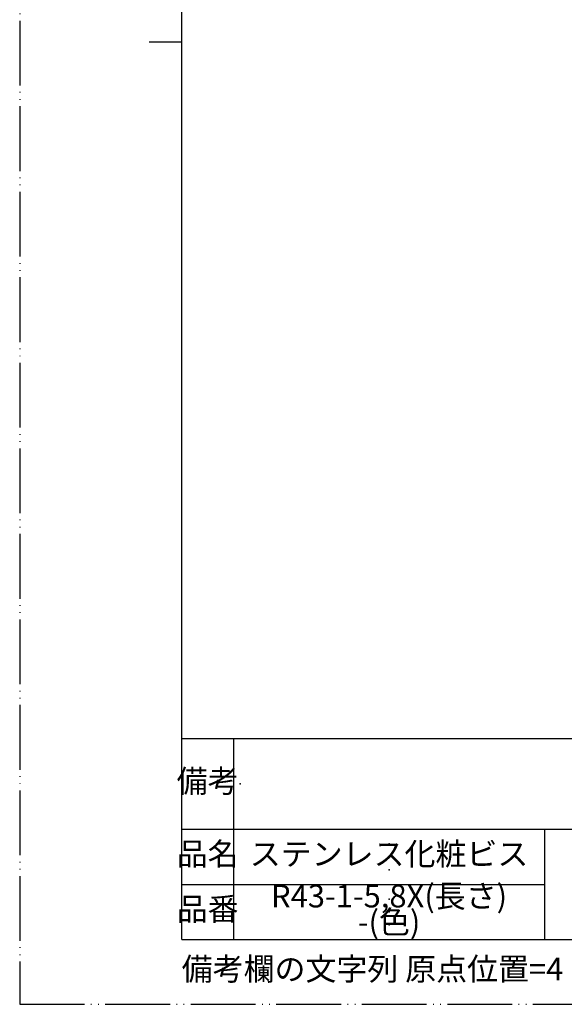
# Model space of a CAD drawing. Units: millimetres. Extents: x 0 to 210, y 0 to 297.
# Drawn here: x 0 to 84, y 0 to 152 of the extents above; entities that cross this region are included whole.
import ezdxf

# ---------------------------------------------------------------- set-up
doc = ezdxf.new("R2010")
doc.units = ezdxf.units.MM
doc.linetypes.add('PHANTOM', pattern=[13, 10, -1, 0, -1, 0, -1])
doc.layers.add('1', color=7, linetype='Continuous')
doc.styles.add('CONVERTER_11', font='MS Mincho.ttf', dxfattribs={"width": 0.89})

# ---------------------------------------------------------------- blocks, each defined once
blk = doc.blocks.new('開示A4')
at = {"layer": '1', "color": 4, "linetype": 'PHANTOM'}
for p, q in [((0, 297), (0, 0)), ((0, 0), (210, 0))]:
    blk.add_line(p, q, dxfattribs=at)
at = {"layer": '1', "color": 7, "linetype": 'Continuous'}
for p, q in [((25, 148.5), (25, 287)), ((25, 10), (25, 148.5)), ((25, 41), (200, 41)), ((200, 27), (25, 27)), ((25, 10), (105, 10))]:
    blk.add_line(p, q, dxfattribs=at)
at = {"layer": '1', "color": 2, "linetype": 'Continuous'}
for p, q in [((25, 148.5), (20, 148.5)), ((33, 41), (33, 27)), ((33, 27), (33, 10)), ((81, 27), (81, 10)), ((25, 18.5), (81, 18.5))]:
    blk.add_line(p, q, dxfattribs=at)
at = {"layer": '1', "color": 4}
for p in [(34, 34), (57, 24.75), (57, 22.75), (57, 20.75), (57, 16.25), (57, 14.25), (57, 12.25)]:
    blk.add_point(p, dxfattribs=at)
at = {"layer": '1', "color": 2, "char_height": 3.5, "attachment_point": 5, "style": 'CONVERTER_11'}
for s, insert, line_spacing_factor in [('備考', (29, 34), 0.454545), ('品名', (29, 22.75), 0.727273), ('品番', (29, 14.25), 0.727273)]:
    blk.add_mtext(s, dxfattribs=dict(at, insert=insert, line_spacing_factor=line_spacing_factor))
at = {"layer": '1', "color": 250, "insert": (25, 5), "char_height": 3.5, "attachment_point": 4, "line_spacing_factor": 0.545455, "style": 'CONVERTER_11'}
blk.add_mtext('備考欄の文字列 原点位置=4', dxfattribs=at)
blk = doc.blocks.new('開示A4枠')
at = {"layer": '1'}
blk.add_blockref('開示A4', (0, 0), dxfattribs=at)

msp = doc.modelspace()

# ---------------------------------------------------------------- block references
msp.add_blockref('開示A4枠', (0, 0))

# ---------------------------------------------------------------- texts
at = {"layer": '1', "color": 7, "char_height": 3.5, "attachment_point": 5, "line_spacing_factor": 0.545455, "style": 'CONVERTER_11'}
for s, insert in [('ステンレス化粧ビス', (57, 22.75)), ('R43-1-5,8X(長さ)', (57, 16.25)), ('-(色)', (57, 12.25))]:
    msp.add_mtext(s, dxfattribs=dict(at, insert=insert))

doc.saveas('drawing.dxf')
